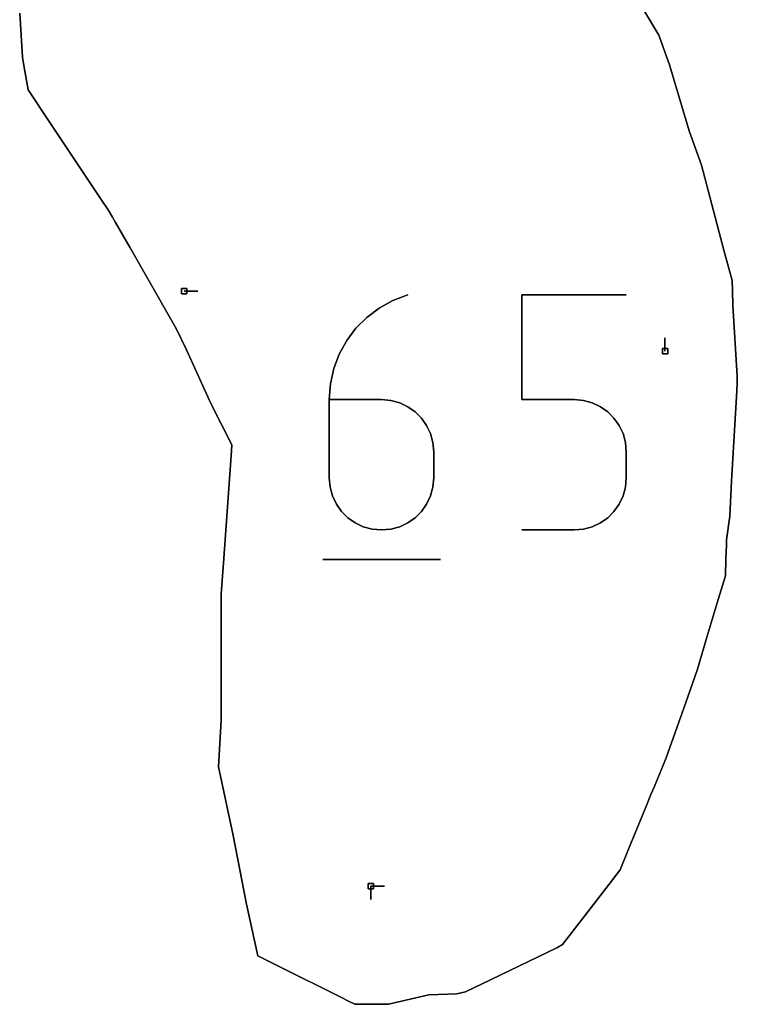
# Model space of a CAD drawing. Units: centimetres. Extents: x 0 to 116, y 0 to 76.
# Drawn here: x 36 to 44, y 15 to 25 of the extents above; entities that cross this region are included whole.
import ezdxf

# ---------------------------------------------------------------- set-up
doc = ezdxf.new("R2010")
doc.units = ezdxf.units.CM
for name, color, linetype, true_color in [('annotation', 178, 'Continuous', 0x000000), ('boundary', 178, 'Continuous', 0x000000), ('hole', 178, 'Continuous', 0x000000)]:
    doc.layers.add(name, color=color, linetype=linetype, true_color=true_color)

msp = doc.modelspace()

# ---------------------------------------------------------------- linework, layer by layer
at = {"layer": 'annotation', "color": 1, "true_color": 0xff0000}
for points in [[(37.931, 22.034), (38.074, 22.034)], [(38.074, 22.034), (37.931, 22.034)], [(37.931, 22.034), (38.074, 22.034)], [(40.284, 21.995), (40.126, 21.936)], [(40.126, 21.936), (40.284, 21.995)], [(40.284, 21.995), (40.126, 21.936)], [(41.485, 20.893), (41.485, 21.995)], [(41.485, 21.995), (41.485, 20.893)], [(41.485, 21.995), (42.584, 21.995)], [(42.584, 21.995), (41.485, 21.995)], [(41.485, 20.893), (41.485, 21.995)], [(41.485, 21.995), (42.584, 21.995)], [(40.126, 21.936), (39.982, 21.857)], [(39.982, 21.857), (40.126, 21.936)], [(40.126, 21.936), (39.982, 21.857)], [(39.982, 21.857), (39.852, 21.759)], [(39.852, 21.759), (39.982, 21.857)], [(39.982, 21.857), (39.852, 21.759)], [(39.852, 21.759), (39.738, 21.644)], [(39.738, 21.644), (39.852, 21.759)], [(39.852, 21.759), (39.738, 21.644)], [(39.738, 21.644), (39.641, 21.515)], [(39.641, 21.515), (39.738, 21.644)], [(39.738, 21.644), (39.641, 21.515)], [(39.641, 21.515), (39.563, 21.373)], [(39.563, 21.373), (39.641, 21.515)], [(39.641, 21.515), (39.563, 21.373)], [(42.992, 21.402), (42.992, 21.545)], [(42.992, 21.545), (42.992, 21.402)], [(42.992, 21.402), (42.992, 21.545)], [(39.563, 21.373), (39.506, 21.221)], [(39.506, 21.221), (39.563, 21.373)], [(39.563, 21.373), (39.506, 21.221)], [(39.506, 21.221), (39.471, 21.06)], [(39.471, 21.06), (39.506, 21.221)], [(39.506, 21.221), (39.471, 21.06)], [(39.471, 21.06), (39.458, 20.893)], [(39.458, 20.893), (39.471, 21.06)], [(39.471, 21.06), (39.458, 20.893)], [(39.458, 20.893), (39.458, 20.071)], [(39.458, 20.071), (39.458, 20.893)], [(40.008, 20.893), (39.458, 20.893)], [(39.458, 20.893), (40.008, 20.893)], [(39.458, 20.893), (39.458, 20.071)], [(40.008, 20.893), (39.458, 20.893)], [(40.107, 20.884), (40.008, 20.893)], [(40.008, 20.893), (40.107, 20.884)], [(40.107, 20.884), (40.008, 20.893)], [(40.2, 20.859), (40.107, 20.884)], [(40.107, 20.884), (40.2, 20.859)], [(40.2, 20.859), (40.107, 20.884)], [(40.285, 20.818), (40.2, 20.859)], [(40.2, 20.859), (40.285, 20.818)], [(40.285, 20.818), (40.2, 20.859)], [(42.035, 20.893), (41.485, 20.893)], [(41.485, 20.893), (42.035, 20.893)], [(42.035, 20.893), (41.485, 20.893)], [(42.134, 20.884), (42.035, 20.893)], [(42.035, 20.893), (42.134, 20.884)], [(42.134, 20.884), (42.035, 20.893)], [(42.226, 20.859), (42.134, 20.884)], [(42.134, 20.884), (42.226, 20.859)], [(42.226, 20.859), (42.134, 20.884)], [(42.312, 20.818), (42.226, 20.859)], [(42.226, 20.859), (42.312, 20.818)], [(42.312, 20.818), (42.226, 20.859)], [(40.362, 20.764), (40.285, 20.818)], [(40.285, 20.818), (40.362, 20.764)], [(40.362, 20.764), (40.285, 20.818)], [(40.428, 20.698), (40.362, 20.764)], [(40.362, 20.764), (40.428, 20.698)], [(40.428, 20.698), (40.362, 20.764)], [(42.389, 20.764), (42.312, 20.818)], [(42.312, 20.818), (42.389, 20.764)], [(42.389, 20.764), (42.312, 20.818)], [(42.455, 20.698), (42.389, 20.764)], [(42.389, 20.764), (42.455, 20.698)], [(42.455, 20.698), (42.389, 20.764)], [(40.482, 20.622), (40.428, 20.698)], [(40.428, 20.698), (40.482, 20.622)], [(40.482, 20.622), (40.428, 20.698)], [(40.523, 20.536), (40.482, 20.622)], [(40.482, 20.622), (40.523, 20.536)], [(40.523, 20.536), (40.482, 20.622)], [(42.509, 20.622), (42.455, 20.698)], [(42.455, 20.698), (42.509, 20.622)], [(42.509, 20.622), (42.455, 20.698)], [(42.55, 20.536), (42.509, 20.622)], [(42.509, 20.622), (42.55, 20.536)], [(42.55, 20.536), (42.509, 20.622)], [(40.549, 20.443), (40.523, 20.536)], [(40.523, 20.536), (40.549, 20.443)], [(40.549, 20.443), (40.523, 20.536)], [(42.576, 20.443), (42.55, 20.536)], [(42.55, 20.536), (42.576, 20.443)], [(42.576, 20.443), (42.55, 20.536)], [(40.557, 20.344), (40.549, 20.443)], [(40.549, 20.443), (40.557, 20.344)], [(40.557, 20.344), (40.549, 20.443)], [(42.584, 20.344), (42.576, 20.443)], [(42.576, 20.443), (42.584, 20.344)], [(42.584, 20.344), (42.576, 20.443)], [(40.557, 20.071), (40.557, 20.344)], [(40.557, 20.344), (40.557, 20.071)], [(40.557, 20.071), (40.557, 20.344)], [(42.584, 20.071), (42.584, 20.344)], [(42.584, 20.344), (42.584, 20.071)], [(42.584, 20.071), (42.584, 20.344)], [(39.458, 20.071), (39.467, 19.972)], [(39.467, 19.972), (39.458, 20.071)], [(39.458, 20.071), (39.467, 19.972)], [(40.549, 19.972), (40.557, 20.071)], [(40.557, 20.071), (40.549, 19.972)], [(40.549, 19.972), (40.557, 20.071)], [(42.576, 19.972), (42.584, 20.071)], [(42.584, 20.071), (42.576, 19.972)], [(42.576, 19.972), (42.584, 20.071)], [(39.467, 19.972), (39.493, 19.879)], [(39.493, 19.879), (39.467, 19.972)], [(39.467, 19.972), (39.493, 19.879)], [(40.523, 19.879), (40.549, 19.972)], [(40.549, 19.972), (40.523, 19.879)], [(40.523, 19.879), (40.549, 19.972)], [(42.55, 19.879), (42.576, 19.972)], [(42.576, 19.972), (42.55, 19.879)], [(42.55, 19.879), (42.576, 19.972)], [(39.493, 19.879), (39.534, 19.793)], [(39.534, 19.793), (39.493, 19.879)], [(39.493, 19.879), (39.534, 19.793)], [(39.534, 19.793), (39.588, 19.716)], [(39.588, 19.716), (39.534, 19.793)], [(39.534, 19.793), (39.588, 19.716)], [(40.428, 19.716), (40.482, 19.793)], [(40.482, 19.793), (40.428, 19.716)], [(40.428, 19.716), (40.482, 19.793)], [(40.482, 19.793), (40.523, 19.879)], [(40.523, 19.879), (40.482, 19.793)], [(40.482, 19.793), (40.523, 19.879)], [(42.455, 19.716), (42.509, 19.793)], [(42.509, 19.793), (42.455, 19.716)], [(42.455, 19.716), (42.509, 19.793)], [(42.509, 19.793), (42.55, 19.879)], [(42.55, 19.879), (42.509, 19.793)], [(42.509, 19.793), (42.55, 19.879)], [(39.588, 19.716), (39.654, 19.65)], [(39.654, 19.65), (39.588, 19.716)], [(39.588, 19.716), (39.654, 19.65)], [(40.362, 19.65), (40.428, 19.716)], [(40.428, 19.716), (40.362, 19.65)], [(40.362, 19.65), (40.428, 19.716)], [(42.389, 19.65), (42.455, 19.716)], [(42.455, 19.716), (42.389, 19.65)], [(42.389, 19.65), (42.455, 19.716)], [(39.654, 19.65), (39.731, 19.596)], [(39.731, 19.596), (39.654, 19.65)], [(39.654, 19.65), (39.731, 19.596)], [(39.731, 19.596), (39.816, 19.555)], [(39.816, 19.555), (39.731, 19.596)], [(39.731, 19.596), (39.816, 19.555)], [(40.2, 19.555), (40.285, 19.596)], [(40.285, 19.596), (40.2, 19.555)], [(40.2, 19.555), (40.285, 19.596)], [(40.285, 19.596), (40.362, 19.65)], [(40.362, 19.65), (40.285, 19.596)], [(40.285, 19.596), (40.362, 19.65)], [(42.226, 19.555), (42.312, 19.596)], [(42.312, 19.596), (42.226, 19.555)], [(42.226, 19.555), (42.312, 19.596)], [(42.312, 19.596), (42.389, 19.65)], [(42.389, 19.65), (42.312, 19.596)], [(42.312, 19.596), (42.389, 19.65)], [(39.816, 19.555), (39.909, 19.529)], [(39.909, 19.529), (39.816, 19.555)], [(39.816, 19.555), (39.909, 19.529)], [(39.909, 19.529), (40.008, 19.521)], [(40.008, 19.521), (39.909, 19.529)], [(39.909, 19.529), (40.008, 19.521)], [(40.008, 19.521), (40.107, 19.529)], [(40.107, 19.529), (40.008, 19.521)], [(40.008, 19.521), (40.107, 19.529)], [(40.107, 19.529), (40.2, 19.555)], [(40.2, 19.555), (40.107, 19.529)], [(40.107, 19.529), (40.2, 19.555)], [(41.485, 19.521), (42.035, 19.521)], [(42.035, 19.521), (41.485, 19.521)], [(41.485, 19.521), (42.035, 19.521)], [(42.035, 19.521), (42.134, 19.529)], [(42.134, 19.529), (42.035, 19.521)], [(42.035, 19.521), (42.134, 19.529)], [(42.134, 19.529), (42.226, 19.555)], [(42.226, 19.555), (42.134, 19.529)], [(42.134, 19.529), (42.226, 19.555)], [(39.39, 19.211), (40.627, 19.211)], [(40.627, 19.211), (39.39, 19.211)], [(39.39, 19.211), (40.627, 19.211)], [(39.895, 15.774), (39.895, 15.631)], [(39.895, 15.631), (39.895, 15.774)], [(39.895, 15.774), (39.895, 15.631)], [(40.038, 15.774), (39.895, 15.774)], [(39.895, 15.774), (40.038, 15.774)], [(40.038, 15.774), (39.895, 15.774)], [(39.895, 15.774), (40.038, 15.774)], [(40.038, 15.774), (39.895, 15.774)], [(39.895, 15.774), (40.038, 15.774)], [(39.895, 15.774), (40.038, 15.774)], [(40.038, 15.774), (39.895, 15.774)], [(39.895, 15.774), (40.038, 15.774)]]:
    msp.add_lwpolyline(points, dxfattribs=at)
at = {"layer": 'annotation', "color": 1, "true_color": 0xff0000, "extrusion": (1, 0, 0)}
for points in [[(22.034, 211), (22.034, 0)], [(22.034, 0), (22.034, 211)], [(22.034, 0), (22.034, 211)], [(21.995, 211), (21.995, 0)], [(21.995, 0), (21.995, 211)], [(21.995, 0), (21.995, 211)], [(21.995, 0), (21.995, 211)], [(21.896, 0), (21.896, 211)], [(21.936, 0), (21.936, 211)], [(21.966, 0), (21.966, 211)], [(21.808, 0), (21.808, 211)], [(21.857, 0), (21.857, 211)], [(21.701, 0), (21.701, 211)], [(21.759, 0), (21.759, 211)], [(21.579, 0), (21.579, 211)], [(21.644, 0), (21.644, 211)], [(21.515, 0), (21.515, 211)], [(21.545, 0), (21.545, 211)], [(21.474, 0), (21.474, 211)], [(21.373, 0), (21.373, 211)], [(21.444, 0), (21.444, 211)], [(21.444, 0), (21.444, 211)], [(21.402, 211), (21.402, 0)], [(21.297, 0), (21.297, 211)], [(21.141, 0), (21.141, 211)], [(21.221, 0), (21.221, 211)], [(21.06, 0), (21.06, 211)], [(20.977, 0), (20.977, 211)], [(20.893, 0), (20.893, 211)], [(20.893, 0), (20.893, 211)], [(20.893, 0), (20.893, 211)], [(20.893, 0), (20.893, 211)], [(20.889, 0), (20.889, 211)], [(20.884, 0), (20.884, 211)], [(20.872, 0), (20.872, 211)], [(20.859, 0), (20.859, 211)], [(20.839, 0), (20.839, 211)], [(20.893, 0), (20.893, 211)], [(20.893, 0), (20.893, 211)], [(20.893, 0), (20.893, 211)], [(20.889, 0), (20.889, 211)], [(20.884, 0), (20.884, 211)], [(20.872, 0), (20.872, 211)], [(20.859, 0), (20.859, 211)], [(20.839, 0), (20.839, 211)], [(20.818, 0), (20.818, 211)], [(20.791, 0), (20.791, 211)], [(20.764, 0), (20.764, 211)], [(20.731, 0), (20.731, 211)], [(20.818, 0), (20.818, 211)], [(20.791, 0), (20.791, 211)], [(20.764, 0), (20.764, 211)], [(20.731, 0), (20.731, 211)], [(20.698, 0), (20.698, 211)], [(20.66, 0), (20.66, 211)], [(20.622, 0), (20.622, 211)], [(20.698, 0), (20.698, 211)], [(20.66, 0), (20.66, 211)], [(20.622, 0), (20.622, 211)], [(20.579, 0), (20.579, 211)], [(20.536, 0), (20.536, 211)], [(20.579, 0), (20.579, 211)], [(20.536, 0), (20.536, 211)], [(20.482, 0), (20.482, 211)], [(20.49, 0), (20.49, 211)], [(20.443, 0), (20.443, 211)], [(20.49, 0), (20.49, 211)], [(20.443, 0), (20.443, 211)], [(20.394, 0), (20.394, 211)], [(20.344, 0), (20.344, 211)], [(20.394, 0), (20.394, 211)], [(20.344, 0), (20.344, 211)], [(20.208, 0), (20.208, 211)], [(20.208, 0), (20.208, 211)], [(20.071, 0), (20.071, 211)], [(20.021, 0), (20.021, 211)], [(20.021, 0), (20.021, 211)], [(20.071, 0), (20.071, 211)], [(20.021, 0), (20.021, 211)], [(20.071, 0), (20.071, 211)], [(19.972, 0), (19.972, 211)], [(19.925, 0), (19.925, 211)], [(19.925, 0), (19.925, 211)], [(19.972, 0), (19.972, 211)], [(19.925, 0), (19.925, 211)], [(19.972, 0), (19.972, 211)], [(19.879, 0), (19.879, 211)], [(19.836, 0), (19.836, 211)], [(19.793, 0), (19.793, 211)], [(19.793, 0), (19.793, 211)], [(19.836, 0), (19.836, 211)], [(19.879, 0), (19.879, 211)], [(19.793, 0), (19.793, 211)], [(19.836, 0), (19.836, 211)], [(19.879, 0), (19.879, 211)], [(19.755, 0), (19.755, 211)], [(19.716, 0), (19.716, 211)], [(19.716, 0), (19.716, 211)], [(19.755, 0), (19.755, 211)], [(19.716, 0), (19.716, 211)], [(19.755, 0), (19.755, 211)], [(19.683, 0), (19.683, 211)], [(19.65, 0), (19.65, 211)], [(19.623, 0), (19.623, 211)], [(19.596, 0), (19.596, 211)], [(19.596, 0), (19.596, 211)], [(19.623, 0), (19.623, 211)], [(19.65, 0), (19.65, 211)], [(19.683, 0), (19.683, 211)], [(19.596, 0), (19.596, 211)], [(19.623, 0), (19.623, 211)], [(19.65, 0), (19.65, 211)], [(19.683, 0), (19.683, 211)], [(19.575, 0), (19.575, 211)], [(19.555, 0), (19.555, 211)], [(19.542, 0), (19.542, 211)], [(19.529, 0), (19.529, 211)], [(19.525, 0), (19.525, 211)], [(19.521, 0), (19.521, 211)], [(19.525, 0), (19.525, 211)], [(19.529, 0), (19.529, 211)], [(19.542, 0), (19.542, 211)], [(19.555, 0), (19.555, 211)], [(19.575, 0), (19.575, 211)], [(19.521, 211), (19.521, 0)], [(19.521, 0), (19.521, 211)], [(19.521, 0), (19.521, 211)], [(19.525, 0), (19.525, 211)], [(19.529, 0), (19.529, 211)], [(19.542, 0), (19.542, 211)], [(19.555, 0), (19.555, 211)], [(19.575, 0), (19.575, 211)], [(19.211, 211), (19.211, 0)], [(19.211, 0), (19.211, 211)], [(19.211, 0), (19.211, 211)], [(15.774, 211), (15.774, 0)], [(15.774, 0), (15.774, 211)], [(15.774, 211), (15.774, 0)], [(15.774, 211), (15.774, 0)], [(15.774, 0), (15.774, 211)], [(15.774, 0), (15.774, 211)], [(15.774, 0), (15.774, 211)], [(15.774, 211), (15.774, 0)], [(15.774, 0), (15.774, 211)], [(15.774, 0), (15.774, 211)], [(15.702, 0), (15.702, 211)], [(15.631, 0), (15.631, 211)]]:
    msp.add_lwpolyline(points, dxfattribs=at)
at = {"layer": 'boundary', "color": 5, "true_color": 0x0000ff}
for points in [[(42.926, 24.73), (42.707, 25.096)], [(42.707, 25.096), (42.926, 24.73)], [(42.926, 24.73), (42.707, 25.096)], [(36.199, 24.959), (36.227, 24.497)], [(36.227, 24.497), (36.199, 24.959)], [(36.199, 24.959), (36.227, 24.497)], [(43.041, 24.418), (42.926, 24.73)], [(42.926, 24.73), (43.041, 24.418)], [(43.041, 24.418), (42.926, 24.73)], [(36.227, 24.497), (36.242, 24.409)], [(36.242, 24.409), (36.227, 24.497)], [(36.227, 24.497), (36.242, 24.409)], [(36.242, 24.409), (36.287, 24.155)], [(36.287, 24.155), (36.242, 24.409)], [(36.242, 24.409), (36.287, 24.155)], [(43.247, 23.721), (43.041, 24.418)], [(43.041, 24.418), (43.247, 23.721)], [(43.247, 23.721), (43.041, 24.418)], [(36.287, 24.155), (36.516, 23.81)], [(36.516, 23.81), (36.287, 24.155)], [(36.287, 24.155), (36.516, 23.81)], [(36.516, 23.81), (37.057, 22.998)], [(37.057, 22.998), (36.516, 23.81)], [(36.516, 23.81), (37.057, 22.998)], [(43.375, 23.361), (43.247, 23.721)], [(43.247, 23.721), (43.375, 23.361)], [(43.375, 23.361), (43.247, 23.721)], [(43.611, 22.465), (43.375, 23.361)], [(43.375, 23.361), (43.611, 22.465)], [(43.611, 22.465), (43.375, 23.361)], [(37.057, 22.998), (37.129, 22.889)], [(37.129, 22.889), (37.057, 22.998)], [(37.057, 22.998), (37.129, 22.889)], [(37.129, 22.889), (37.176, 22.814)], [(37.176, 22.814), (37.129, 22.889)], [(37.129, 22.889), (37.176, 22.814)], [(37.176, 22.814), (37.208, 22.757)], [(37.208, 22.757), (37.176, 22.814)], [(37.176, 22.814), (37.208, 22.757)], [(37.208, 22.757), (37.36, 22.491)], [(37.36, 22.491), (37.208, 22.757)], [(37.208, 22.757), (37.36, 22.491)], [(37.36, 22.491), (37.79, 21.739)], [(37.79, 21.739), (37.36, 22.491)], [(37.36, 22.491), (37.79, 21.739)], [(43.698, 22.148), (43.611, 22.465)], [(43.611, 22.465), (43.698, 22.148)], [(43.698, 22.148), (43.611, 22.465)], [(43.701, 22.042), (43.698, 22.148)], [(43.698, 22.148), (43.701, 22.042)], [(43.701, 22.042), (43.698, 22.148)], [(43.705, 21.885), (43.701, 22.042)], [(43.701, 22.042), (43.705, 21.885)], [(43.705, 21.885), (43.701, 22.042)], [(43.752, 21.139), (43.705, 21.885)], [(43.705, 21.885), (43.752, 21.139)], [(43.752, 21.139), (43.705, 21.885)], [(37.79, 21.739), (37.846, 21.641)], [(37.846, 21.641), (37.79, 21.739)], [(37.79, 21.739), (37.846, 21.641)], [(37.846, 21.641), (37.954, 21.417)], [(37.954, 21.417), (37.846, 21.641)], [(37.846, 21.641), (37.954, 21.417)], [(37.954, 21.417), (38.213, 20.844)], [(38.213, 20.844), (37.954, 21.417)], [(37.954, 21.417), (38.213, 20.844)], [(43.753, 21.07), (43.752, 21.139)], [(43.752, 21.139), (43.753, 21.07)], [(43.753, 21.07), (43.752, 21.139)], [(43.748, 20.985), (43.753, 21.07)], [(43.753, 21.07), (43.748, 20.985)], [(43.748, 20.985), (43.753, 21.07)], [(43.704, 20.213), (43.748, 20.985)], [(43.748, 20.985), (43.704, 20.213)], [(43.704, 20.213), (43.748, 20.985)], [(38.213, 20.844), (38.432, 20.417)], [(38.432, 20.417), (38.213, 20.844)], [(38.213, 20.844), (38.432, 20.417)], [(38.432, 20.417), (38.424, 20.3)], [(38.424, 20.3), (38.432, 20.417)], [(38.432, 20.417), (38.424, 20.3)], [(38.424, 20.3), (38.341, 19.128)], [(38.341, 19.128), (38.424, 20.3)], [(38.424, 20.3), (38.341, 19.128)], [(43.693, 20.034), (43.704, 20.213)], [(43.704, 20.213), (43.693, 20.034)], [(43.693, 20.034), (43.704, 20.213)], [(43.683, 19.815), (43.693, 20.034)], [(43.693, 20.034), (43.683, 19.815)], [(43.683, 19.815), (43.693, 20.034)], [(43.676, 19.667), (43.683, 19.815)], [(43.683, 19.815), (43.676, 19.667)], [(43.676, 19.667), (43.683, 19.815)], [(43.641, 19.417), (43.676, 19.667)], [(43.676, 19.667), (43.641, 19.417)], [(43.641, 19.417), (43.676, 19.667)], [(43.639, 19.363), (43.641, 19.417)], [(43.641, 19.417), (43.639, 19.363)], [(43.639, 19.363), (43.641, 19.417)], [(43.634, 19.218), (43.639, 19.363)], [(43.639, 19.363), (43.634, 19.218)], [(43.634, 19.218), (43.639, 19.363)], [(43.628, 19.039), (43.634, 19.218)], [(43.634, 19.218), (43.628, 19.039)], [(43.628, 19.039), (43.634, 19.218)], [(38.341, 19.128), (38.32, 18.85)], [(38.32, 18.85), (38.341, 19.128)], [(38.341, 19.128), (38.32, 18.85)], [(43.553, 18.79), (43.628, 19.039)], [(43.628, 19.039), (43.553, 18.79)], [(43.553, 18.79), (43.628, 19.039)], [(38.32, 18.85), (38.319, 18.174)], [(38.319, 18.174), (38.32, 18.85)], [(38.32, 18.85), (38.319, 18.174)], [(43.427, 18.367), (43.553, 18.79)], [(43.553, 18.79), (43.427, 18.367)], [(43.427, 18.367), (43.553, 18.79)], [(43.333, 18.055), (43.427, 18.367)], [(43.427, 18.367), (43.333, 18.055)], [(43.333, 18.055), (43.427, 18.367)], [(38.319, 18.174), (38.319, 17.52)], [(38.319, 17.52), (38.319, 18.174)], [(38.319, 18.174), (38.319, 17.52)], [(43.207, 17.696), (43.333, 18.055)], [(43.333, 18.055), (43.207, 17.696)], [(43.207, 17.696), (43.333, 18.055)], [(43.138, 17.5), (43.207, 17.696)], [(43.207, 17.696), (43.138, 17.5)], [(43.138, 17.5), (43.207, 17.696)], [(38.319, 17.52), (38.291, 17.028)], [(38.291, 17.028), (38.319, 17.52)], [(38.319, 17.52), (38.291, 17.028)], [(43.006, 17.123), (43.138, 17.5)], [(43.138, 17.5), (43.006, 17.123)], [(43.006, 17.123), (43.138, 17.5)], [(42.877, 16.813), (43.006, 17.123)], [(43.006, 17.123), (42.877, 16.813)], [(42.877, 16.813), (43.006, 17.123)], [(38.291, 17.028), (38.445, 16.306)], [(38.445, 16.306), (38.291, 17.028)], [(38.291, 17.028), (38.445, 16.306)], [(42.844, 16.739), (42.877, 16.813)], [(42.877, 16.813), (42.844, 16.739)], [(42.844, 16.739), (42.877, 16.813)], [(42.798, 16.621), (42.844, 16.739)], [(42.844, 16.739), (42.798, 16.621)], [(42.798, 16.621), (42.844, 16.739)], [(42.609, 16.163), (42.798, 16.621)], [(42.798, 16.621), (42.609, 16.163)], [(42.609, 16.163), (42.798, 16.621)], [(38.445, 16.306), (38.587, 15.582)], [(38.587, 15.582), (38.445, 16.306)], [(38.445, 16.306), (38.587, 15.582)], [(42.519, 15.946), (42.609, 16.163)], [(42.609, 16.163), (42.519, 15.946)], [(42.519, 15.946), (42.609, 16.163)], [(42.404, 15.795), (42.519, 15.946)], [(42.519, 15.946), (42.404, 15.795)], [(42.404, 15.795), (42.519, 15.946)], [(42.144, 15.457), (42.404, 15.795)], [(42.404, 15.795), (42.144, 15.457)], [(42.144, 15.457), (42.404, 15.795)], [(38.587, 15.582), (38.705, 15.04)], [(38.705, 15.04), (38.587, 15.582)], [(38.587, 15.582), (38.705, 15.04)], [(41.914, 15.157), (42.144, 15.457)], [(42.144, 15.457), (41.914, 15.157)], [(41.914, 15.157), (42.144, 15.457)], [(41.854, 15.123), (41.914, 15.157)], [(41.914, 15.157), (41.854, 15.123)], [(41.854, 15.123), (41.914, 15.157)], [(38.705, 15.04), (38.932, 14.926)], [(38.932, 14.926), (38.705, 15.04)], [(38.705, 15.04), (38.932, 14.926)], [(41.162, 14.789), (41.854, 15.123)], [(41.854, 15.123), (41.162, 14.789)], [(41.162, 14.789), (41.854, 15.123)], [(38.932, 14.926), (39.579, 14.603)], [(39.579, 14.603), (38.932, 14.926)], [(38.932, 14.926), (39.579, 14.603)], [(40.892, 14.659), (41.162, 14.789)], [(41.162, 14.789), (40.892, 14.659)], [(40.892, 14.659), (41.162, 14.789)], [(40.081, 14.532), (40.507, 14.629)], [(40.507, 14.629), (40.081, 14.532)], [(40.081, 14.532), (40.507, 14.629)], [(40.507, 14.629), (40.801, 14.639)], [(40.801, 14.639), (40.507, 14.629)], [(40.507, 14.629), (40.801, 14.639)], [(40.801, 14.639), (40.892, 14.659)], [(40.892, 14.659), (40.801, 14.639)], [(40.801, 14.639), (40.892, 14.659)], [(39.579, 14.603), (39.659, 14.563)], [(39.659, 14.563), (39.579, 14.603)], [(39.579, 14.603), (39.659, 14.563)], [(39.659, 14.563), (39.726, 14.529)], [(39.726, 14.529), (39.659, 14.563)], [(39.659, 14.563), (39.726, 14.529)], [(39.726, 14.529), (39.968, 14.531)], [(39.968, 14.531), (39.726, 14.529)], [(39.726, 14.529), (39.968, 14.531)], [(39.968, 14.531), (40.081, 14.532)], [(40.081, 14.532), (39.968, 14.531)], [(39.968, 14.531), (40.081, 14.532)]]:
    msp.add_lwpolyline(points, dxfattribs=at)
at = {"layer": 'boundary', "color": 5, "true_color": 0x0000ff, "extrusion": (1, 0, 0)}
for points in [[(24.728, 0), (24.728, 2)], [(24.73, 0), (24.73, 2)], [(24.574, 0), (24.574, 2)], [(24.497, 0), (24.497, 2)], [(24.453, 0), (24.453, 2)], [(24.409, 0), (24.409, 2)], [(24.418, 0), (24.418, 2)], [(24.282, 0), (24.282, 2)], [(24.155, 0), (24.155, 2)], [(24.069, 0), (24.069, 2)], [(23.983, 0), (23.983, 2)], [(23.81, 0), (23.81, 2)], [(23.721, 0), (23.721, 2)], [(23.541, 0), (23.541, 2)], [(23.404, 0), (23.404, 2)], [(23.361, 0), (23.361, 2)], [(22.998, 0), (22.998, 2)], [(22.943, 0), (22.943, 2)], [(22.913, 0), (22.913, 2)], [(22.889, 0), (22.889, 2)], [(22.852, 0), (22.852, 2)], [(22.814, 0), (22.814, 2)], [(22.786, 0), (22.786, 2)], [(22.757, 0), (22.757, 2)], [(22.624, 0), (22.624, 2)], [(22.491, 0), (22.491, 2)], [(22.465, 0), (22.465, 2)], [(22.307, 0), (22.307, 2)], [(22.115, 0), (22.115, 2)], [(22.148, 0), (22.148, 2)], [(22.095, 0), (22.095, 2)], [(22.042, 0), (22.042, 2)], [(21.964, 0), (21.964, 2)], [(21.885, 0), (21.885, 2)], [(21.739, 0), (21.739, 2)], [(21.69, 0), (21.69, 2)], [(21.641, 0), (21.641, 2)], [(21.529, 0), (21.529, 2)], [(21.512, 0), (21.512, 2)], [(21.417, 0), (21.417, 2)], [(21.139, 0), (21.139, 2)], [(21.131, 0), (21.131, 2)], [(21.105, 0), (21.105, 2)], [(21.07, 0), (21.07, 2)], [(20.985, 0), (20.985, 2)], [(21.028, 0), (21.028, 2)], [(20.844, 0), (20.844, 2)], [(20.631, 0), (20.631, 2)], [(20.599, 0), (20.599, 2)], [(20.417, 0), (20.417, 2)], [(20.358, 0), (20.358, 2)], [(20.3, 0), (20.3, 2)], [(20.213, 0), (20.213, 2)], [(20.123, 0), (20.123, 2)], [(20.034, 0), (20.034, 2)], [(19.925, 0), (19.925, 2)], [(19.815, 0), (19.815, 2)], [(19.714, 0), (19.714, 2)], [(19.741, 0), (19.741, 2)], [(19.667, 0), (19.667, 2)], [(19.542, 0), (19.542, 2)], [(19.39, 0), (19.39, 2)], [(19.417, 0), (19.417, 2)], [(19.29, 0), (19.29, 2)], [(19.363, 0), (19.363, 2)], [(19.218, 0), (19.218, 2)], [(19.128, 0), (19.128, 2)], [(19.128, 0), (19.128, 2)], [(18.989, 0), (18.989, 2)], [(19.039, 0), (19.039, 2)], [(18.914, 0), (18.914, 2)], [(18.85, 0), (18.85, 2)], [(18.79, 0), (18.79, 2)], [(18.578, 0), (18.578, 2)], [(18.512, 0), (18.512, 2)], [(18.367, 0), (18.367, 2)], [(18.174, 0), (18.174, 2)], [(18.211, 0), (18.211, 2)], [(18.055, 0), (18.055, 2)], [(17.847, 0), (17.847, 2)], [(17.875, 0), (17.875, 2)], [(17.696, 0), (17.696, 2)], [(17.52, 0), (17.52, 2)], [(17.598, 0), (17.598, 2)], [(17.5, 0), (17.5, 2)], [(17.311, 0), (17.311, 2)], [(17.274, 0), (17.274, 2)], [(17.123, 0), (17.123, 2)], [(17.028, 0), (17.028, 2)], [(16.968, 0), (16.968, 2)], [(16.813, 0), (16.813, 2)], [(16.739, 0), (16.739, 2)], [(16.776, 0), (16.776, 2)], [(16.667, 0), (16.667, 2)], [(16.621, 0), (16.621, 2)], [(16.68, 0), (16.68, 2)], [(16.392, 0), (16.392, 2)], [(16.306, 0), (16.306, 2)], [(16.163, 0), (16.163, 2)], [(16.055, 0), (16.055, 2)], [(15.944, 0), (15.944, 2)], [(15.871, 0), (15.871, 2)], [(15.946, 0), (15.946, 2)], [(15.795, 0), (15.795, 2)], [(15.582, 0), (15.582, 2)], [(15.626, 0), (15.626, 2)], [(15.457, 0), (15.457, 2)], [(15.311, 0), (15.311, 2)], [(15.307, 0), (15.307, 2)], [(15.14, 0), (15.14, 2)], [(15.157, 0), (15.157, 2)], [(15.04, 0), (15.04, 2)], [(15.123, 0), (15.123, 2)], [(14.983, 0), (14.983, 2)], [(14.926, 0), (14.926, 2)], [(14.956, 0), (14.956, 2)], [(14.764, 0), (14.764, 2)], [(14.724, 0), (14.724, 2)], [(14.789, 0), (14.789, 2)], [(14.629, 0), (14.629, 2)], [(14.634, 0), (14.634, 2)], [(14.639, 0), (14.639, 2)], [(14.649, 0), (14.649, 2)], [(14.659, 0), (14.659, 2)], [(14.603, 0), (14.603, 2)], [(14.583, 0), (14.583, 2)], [(14.563, 0), (14.563, 2)], [(14.546, 0), (14.546, 2)], [(14.529, 0), (14.529, 2)], [(14.53, 0), (14.53, 2)], [(14.531, 0), (14.531, 2)], [(14.532, 0), (14.532, 2)], [(14.532, 0), (14.532, 2)], [(14.581, 0), (14.581, 2)]]:
    msp.add_lwpolyline(points, dxfattribs=at)
at = {"layer": 'hole', "color": 5, "true_color": 0x0000ff}
for points in [[(37.96, 22.062), (37.903, 22.062)], [(37.903, 22.062), (37.96, 22.062)], [(37.903, 22.062), (37.903, 22.005)], [(37.903, 22.005), (37.903, 22.062)], [(37.96, 22.062), (37.903, 22.062)], [(37.903, 22.062), (37.903, 22.005)], [(37.903, 22.005), (37.96, 22.005)], [(37.96, 22.005), (37.903, 22.005)], [(37.903, 22.005), (37.96, 22.005)], [(37.96, 22.005), (37.96, 22.062)], [(37.96, 22.062), (37.96, 22.005)], [(37.96, 22.005), (37.96, 22.062)], [(43.021, 21.431), (42.964, 21.431)], [(42.964, 21.431), (43.021, 21.431)], [(42.964, 21.431), (42.964, 21.374)], [(42.964, 21.374), (42.964, 21.431)], [(43.021, 21.431), (42.964, 21.431)], [(42.964, 21.431), (42.964, 21.374)], [(42.964, 21.374), (43.021, 21.374)], [(43.021, 21.374), (42.964, 21.374)], [(42.964, 21.374), (43.021, 21.374)], [(43.021, 21.374), (43.021, 21.431)], [(43.021, 21.431), (43.021, 21.374)], [(43.021, 21.374), (43.021, 21.431)], [(39.923, 15.802), (39.866, 15.802)], [(39.866, 15.802), (39.923, 15.802)], [(39.866, 15.802), (39.866, 15.745)], [(39.866, 15.745), (39.866, 15.802)], [(39.923, 15.802), (39.866, 15.802)], [(39.866, 15.802), (39.866, 15.745)], [(39.923, 15.745), (39.923, 15.802)], [(39.923, 15.802), (39.923, 15.745)], [(39.923, 15.745), (39.923, 15.802)], [(39.866, 15.745), (39.923, 15.745)], [(39.923, 15.745), (39.866, 15.745)], [(39.866, 15.745), (39.923, 15.745)]]:
    msp.add_lwpolyline(points, dxfattribs=at)
at = {"layer": 'hole', "color": 5, "true_color": 0x0000ff, "extrusion": (1, 0, 0)}
for points in [[(22.062, 0), (22.062, 2)], [(22.034, 0), (22.034, 2)], [(22.005, 2), (22.005, 0)], [(22.062, 0), (22.062, 2)], [(22.005, 0), (22.005, 2)], [(22.062, 0), (22.062, 2)], [(22.034, 0), (22.034, 2)], [(22.005, 0), (22.005, 2)], [(21.431, 0), (21.431, 2)], [(21.402, 0), (21.402, 2)], [(21.374, 2), (21.374, 0)], [(21.431, 0), (21.431, 2)], [(21.374, 0), (21.374, 2)], [(21.431, 0), (21.431, 2)], [(21.402, 0), (21.402, 2)], [(21.374, 0), (21.374, 2)], [(15.802, 0), (15.802, 2)], [(15.774, 0), (15.774, 2)], [(15.802, 0), (15.802, 2)], [(15.802, 0), (15.802, 2)], [(15.774, 0), (15.774, 2)], [(15.745, 2), (15.745, 0)], [(15.745, 0), (15.745, 2)], [(15.745, 0), (15.745, 2)]]:
    msp.add_lwpolyline(points, dxfattribs=at)

doc.saveas('drawing.dxf')
